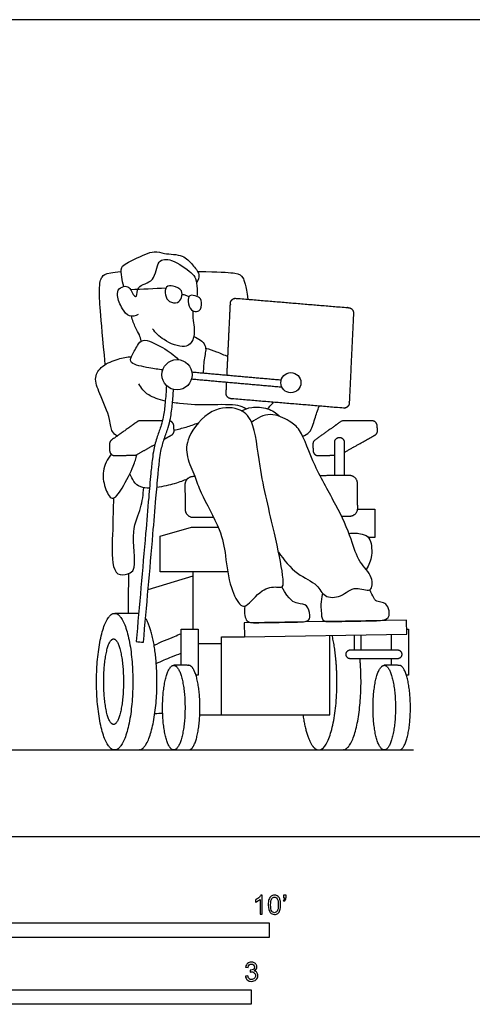
# Model space of a CAD drawing. Units: feet. Extents: x 0 to 24, y -2.2 to 7.1.
# Drawn here: x 7.8 to 11.8, y -1.5 to 7.1 of the extents above; entities that cross this region are included whole.
import ezdxf

# ---------------------------------------------------------------- set-up
doc = ezdxf.new("R2010")
doc.units = ezdxf.units.FT
doc.header["$MEASUREMENT"] = 0
for name, color, linetype, true_color in [('2D$AG-DIAGRAM', 7, 'Continuous', 0xfecc66), ('2D$AG-POP-CULTURE', 7, 'Continuous', 0x66ccff), ('2D$N-SYMB', 7, 'Continuous', 0x800040), ('2D$X-VPRT', 6, 'Continuous', 0xff00ff)]:
    doc.layers.add(name, color=color, linetype=linetype, true_color=true_color)

msp = doc.modelspace()

# ---------------------------------------------------------------- linework, layer by layer
at = {"layer": '2D$AG-DIAGRAM'}
msp.add_lwpolyline([(0.75, 0.75), (11.25, 0.75)], dxfattribs=at)
at = {"layer": '2D$AG-POP-CULTURE'}
for points in [[(10.766, 2.8393), (10.9148, 2.8393), (10.9148, 2.5942), (10.8591, 2.5942)], [(9.6404, 2.2942), (9.0551, 2.2942), (9.0551, 2.604), (9.3271, 2.6831), (9.5571, 2.6831)], [(8.95, 2.1412), (9.34, 2.2612)], [(9.34, 1.7983), (9.34, 2.2942)], [(9.2362, 1.4843), (9.2362, 1.7983), (9.3838, 1.7983), (9.3838, 1.3994), (9.3642, 1.3994)], [(11.1914, 1.7983), (11.2081, 1.7983), (11.2081, 1.3994), (11.1886, 1.3994)], [(9.398, 1.0555), (10.5245, 1.0555), (10.5245, 1.7433)], [(9.5866, 1.0555), (9.5866, 1.7319), (9.7842, 1.7319)], [(10.7389, 1.6178), (10.7389, 1.7474)], [(10.7943, 1.7483), (10.7943, 1.6182)], [(11.0606, 1.6182), (11.0606, 1.7527)], [(9.3838, 1.6738), (9.5866, 1.6738)], [(11.0606, 1.4843), (11.0606, 1.541)]]:
    msp.add_lwpolyline(points, dxfattribs=at)
msp.add_lwpolyline([(9.7842, 1.7319), (11.1921, 1.7548), (11.1902, 1.8748), (9.7823, 1.8519)], close=True, dxfattribs=at)
for centre, radius in [((9.2006, 4.0041), 0.1312), ((10.1876, 3.9355), 0.0871)]:
    msp.add_circle(centre, radius, dxfattribs=at)
for points, knots in [([(8.7384, 4.7693), (8.7303, 4.7961), (8.7239, 4.8495), (8.7015, 4.9485), (8.835, 5.0069), (9.0029, 5.0897), (9.0884, 5.0479), (9.2561, 5.0511), (9.3314, 4.9595), (9.4063, 4.8785), (9.3829, 4.8211), (9.37, 4.7989)], [0, 0, 0, 0, 0.312324, 0.621826, 1.013889, 1.474188, 1.799611, 2.224043, 2.59186, 2.933299, 3.23266, 3.23266, 3.23266, 3.23266]), ([(8.8638, 4.5265), (8.841, 4.5151), (8.7805, 4.4997), (8.7233, 4.5747), (8.6741, 4.6866), (8.6916, 4.7531), (8.7522, 4.7782), (8.7982, 4.7577), (8.8233, 4.6852), (8.8581, 4.6798), (8.8438, 4.7856), (9.0225, 4.8016), (9.0175, 5.0074), (9.1635, 5.0114), (9.3227, 4.8947), (9.3651, 4.8413), (9.3754, 4.7689), (9.3748, 4.7061), (9.3732, 4.6839)], [0, 0, 0, 0, 0.298378, 0.614957, 0.992211, 1.256702, 1.512054, 1.742992, 2.034828, 2.174995, 2.466764, 2.871497, 3.301777, 3.658404, 4.136273, 4.412554, 4.734541, 4.92199, 4.92199, 4.92199, 4.92199]), ([(8.5782, 4.0927), (8.5357, 4.5426), (8.519, 4.7795), (8.5485, 4.8602), (8.5851, 4.8843), (8.6763, 4.8972), (8.7155, 4.9005)], [0, 0, 0, 0, 0.323342, 0.646683, 0.970025, 1.116607, 1.116607, 1.116607, 1.116607]), ([(9.3788, 4.9009), (9.4038, 4.9002), (9.5884, 4.8948), (9.7268, 4.8884), (9.7729, 4.8589), (9.7959, 4.7834), (9.8145, 4.6589)], [1.569165, 1.569165, 1.569165, 1.569165, 1.616708, 1.940049, 2.263391, 2.586732, 2.586732, 2.586732, 2.586732]), ([(9.2393, 4.6745), (9.2325, 4.6556), (9.2088, 4.6203), (9.1284, 4.6315), (9.0939, 4.693), (9.0986, 4.7764), (9.1687, 4.7792), (9.2512, 4.7408), (9.2462, 4.6938), (9.2393, 4.6745)], [0, 0, 0, 0, 0.25531, 0.5349, 0.815325, 1.096684, 1.354591, 1.664024, 1.923479, 1.923479, 1.923479, 1.923479]), ([(9.2451, 4.7011), (9.2553, 4.7008), (9.2757, 4.6972), (9.2947, 4.6862), (9.303, 4.6795)], [0, 0, 0, 0, 0.1884003, 0.3819533, 0.3819533, 0.3819533, 0.3819533]), ([(9.3702, 4.5533), (9.3555, 4.5515), (9.3171, 4.5598), (9.2908, 4.6379), (9.3034, 4.7029), (9.3769, 4.6868), (9.4199, 4.6557), (9.4127, 4.569), (9.3835, 4.5548), (9.3702, 4.5533)], [0, 0, 0, 0, 0.229817, 0.537285, 0.783452, 1.047953, 1.292754, 1.593652, 1.800653, 1.800653, 1.800653, 1.800653]), ([(9.3386, 4.5584), (9.3333, 4.536), (9.3422, 4.4714), (9.3613, 4.3154), (9.2701, 4.2185), (9.0764, 4.3037), (9.0153, 4.3668), (8.9876, 4.4034)], [5.400238, 5.400238, 5.400238, 5.400238, 5.714985, 6.138123, 6.48263, 6.950241, 7.350868, 7.350868, 7.350868, 7.350868]), ([(8.8908, 4.297), (8.8864, 4.3151), (8.8761, 4.3525), (8.8376, 4.4138), (8.8147, 4.4786), (8.8051, 4.512)], [0, 0, 0, 0, 0.2545875, 0.5435465, 0.8920251, 0.8920251, 0.8920251, 0.8920251]), ([(9.0765, 4.0467), (9.0364, 4.05), (8.9679, 4.0626), (8.7861, 4.0951), (8.8032, 4.1665), (8.8577, 4.2558), (8.9003, 4.3295), (9.0891, 4.2391), (9.1725, 4.1759), (9.2134, 4.1347)], [0, 0, 0, 0, 0.374702, 0.803959, 1.045839, 1.400999, 1.678033, 2.135594, 2.585663, 2.585663, 2.585663, 2.585663]), ([(9.3451, 4.3346), (9.3843, 4.3216), (9.4695, 4.266), (9.4305, 4.1487), (9.431, 4.0634), (9.4261, 4.0198)], [0, 0, 0, 0, 0.379646, 0.733604, 1.124843, 1.124843, 1.124843, 1.124843]), ([(9.4485, 4.2358), (9.4802, 4.2261), (9.5432, 4.2045), (9.609, 4.1768), (9.6414, 4.1618)], [0, 0, 0, 0, 0.3406234, 0.6934961, 0.6934961, 0.6934961, 0.6934961]), ([(8.6825, 3.4734), (8.6665, 3.4832), (8.6277, 3.5087), (8.6244, 3.6264), (8.5314, 3.8361), (8.4747, 3.9797), (8.5489, 4.0897), (8.6906, 4.1442), (8.7668, 4.1587), (8.8058, 4.1618)], [0, 0, 0, 0, 0.256354, 0.612996, 1.137713, 1.550689, 1.913818, 2.3293, 2.698696, 2.698696, 2.698696, 2.698696]), ([(9.1086, 3.9105), (9.1056, 3.8606), (9.099, 3.7693), (9.0859, 3.6542), (9.0613, 3.5562), (9.0264, 3.4645), (8.9992, 3.3675), (8.9841, 3.2599), (8.9704, 3.1215), (8.9517, 2.9056), (8.9109, 2.4197), (8.8744, 2.0031), (8.8457, 1.6906), (8.8668, 1.6887), (8.8879, 1.6867), (8.909, 1.6848), (8.9377, 1.9975), (8.9742, 2.4141), (9.015, 2.8999), (9.0336, 3.1147), (9.0471, 3.2508), (9.0613, 3.3539), (9.088, 3.4474), (9.1226, 3.5393), (9.1482, 3.6416), (9.1611, 3.7518), (9.1676, 3.8358), (9.1702, 3.8764)], [2.837618, 2.837618, 2.837618, 2.837618, 3.012023, 3.157118, 3.241436, 3.363694, 3.499304, 3.592433, 3.742169, 3.984711, 4.348632, 5.443861, 5.443861, 5.443861, 5.517802, 5.517802, 5.517802, 6.613473, 6.977357, 7.218938, 7.365896, 7.454564, 7.581761, 7.704474, 7.797004, 7.949138, 8.091053, 8.091053, 8.091053, 8.091053]), ([(9.0987, 3.7765), (9.0428, 3.7894), (8.9297, 3.8271), (8.8921, 3.889), (8.8691, 3.9252)], [1.620526, 1.620526, 1.620526, 1.620526, 1.9493901, 2.3364657, 2.3364657, 2.3364657, 2.3364657]), ([(9.7983, 3.7087), (9.7759, 3.72), (9.7289, 3.7499), (9.4718, 3.741), (9.2989, 3.7432), (9.182, 3.7604), (9.1614, 3.7639)], [0, 0, 0, 0, 0.296024, 0.825347, 1.380939, 1.499531, 1.499531, 1.499531, 1.499531]), ([(9.986, 3.7091), (9.9949, 3.7192), (10.0128, 3.7394), (10.0281, 3.7569), (10.0358, 3.7656)], [0, 0, 0, 0, 0.2170376, 0.418383, 0.418383, 0.418383, 0.418383]), ([(9.3541, 3.1241), (9.3339, 3.175), (9.2766, 3.2932), (9.281, 3.4712), (9.4854, 3.7225), (9.7377, 3.7271), (9.8777, 3.5973), (9.9085, 3.1908), (10.0443, 2.6479), (10.1168, 2.2933), (10.128, 2.1508), (10.0565, 2.1698), (9.9271, 2.1506), (9.8101, 1.9902), (9.7416, 1.997), (9.6533, 2.1668), (9.6213, 2.439), (9.5857, 2.661), (9.4008, 2.9771), (9.3728, 3.0767), (9.3541, 3.1241)], [0, 0, 0, 0, 0.456476, 0.90237, 1.493261, 2.003347, 2.4328, 3.10771, 3.938482, 4.596292, 4.937306, 5.175405, 5.564559, 6.030678, 6.262445, 6.71111, 7.280619, 7.805701, 8.44583, 8.870871, 8.870871, 8.870871, 8.870871]), ([(9.7601, 3.6908), (9.7873, 3.7055), (9.8461, 3.7301), (9.9892, 3.7213), (10.0599, 3.6722), (10.0902, 3.6431)], [0, 0, 0, 0, 0.328322, 0.726427, 1.10935, 1.10935, 1.10935, 1.10935]), ([(10.2885, 3.4725), (10.3105, 3.4802), (10.3611, 3.4995), (10.3937, 3.6259), (10.4206, 3.695), (10.4316, 3.7325)], [0, 0, 0, 0, 0.285338, 0.661701, 1.031228, 1.031228, 1.031228, 1.031228]), ([(9.1749, 3.5223), (9.2101, 3.5309), (9.2799, 3.55), (9.3504, 3.5737), (9.3853, 3.5866)], [0, 0, 0, 0, 0.3553607, 0.7154297, 0.7154297, 0.7154297, 0.7154297]), ([(10.0803, 2.4665), (10.1263, 2.398), (10.2291, 2.2691), (10.4213, 2.1954), (10.471, 2.0683), (10.6272, 2.0697), (10.7402, 2.1856), (10.8918, 2.1003), (10.9018, 2.2661), (10.769, 2.3751), (10.7144, 2.5878), (10.5804, 2.8832), (10.3901, 3.1956), (10.2806, 3.528), (10.1785, 3.6024), (10.0084, 3.6907), (9.8925, 3.6276), (9.8471, 3.5896)], [0, 0, 0, 0, 0.536685, 1.013421, 1.380987, 1.768902, 2.188372, 2.559474, 2.908172, 3.34842, 3.845739, 4.458476, 5.130157, 5.751595, 6.127499, 6.575531, 7.029766, 7.029766, 7.029766, 7.029766]), ([(8.63, 3.3154), (8.5962, 3.2736), (8.5471, 3.169), (8.5681, 3.0361), (8.6355, 2.888), (8.7346, 3.0305), (8.8252, 3.2096), (8.8446, 3.2787), (8.8536, 3.3126)], [0, 0, 0, 0, 0.433168, 0.841007, 1.200656, 1.579186, 2.078376, 2.428283, 2.428283, 2.428283, 2.428283]), ([(8.9617, 3.0207), (8.9332, 3.0203), (8.8411, 3.0304), (8.8129, 3.101), (8.7912, 3.1456)], [0.7900563, 0.7900563, 0.7900563, 0.7900563, 0.9555043, 1.3714819, 1.3714819, 1.3714819, 1.3714819]), ([(9.2891, 3.0997), (9.2527, 3.0837), (9.2064, 3.0658), (9.0809, 3.0335), (9.026, 3.0259)], [0, 0, 0, 0, 0.3723741, 0.6708342, 0.6708342, 0.6708342, 0.6708342]), ([(8.6505, 2.9347), (8.6456, 2.8431), (8.6468, 2.6737), (8.6262, 2.3463), (8.6985, 2.2538), (8.7987, 2.2829), (8.8507, 2.3338), (8.7965, 2.6567), (8.8949, 2.842), (8.9066, 2.9658), (8.9135, 3.0239)], [0, 0, 0, 0, 0.565729, 1.173847, 1.499414, 1.817233, 2.083685, 2.679502, 3.183399, 3.634964, 3.634964, 3.634964, 3.634964]), ([(10.6907, 2.6288), (10.728, 2.6359), (10.8045, 2.624), (10.8802, 2.5988), (10.8989, 2.4299), (10.8636, 2.3524), (10.84, 2.3155)], [0, 0, 0, 0, 0.363826, 0.647996, 1.065924, 1.456563, 1.456563, 1.456563, 1.456563]), ([(9.002, 1.6592), (9.0598, 1.6856), (9.1599, 1.7283), (9.2179, 1.7514), (9.2362, 1.7585)], [0, 0, 0, 0, 0.4711292, 0.6879611, 0.6879611, 0.6879611, 0.6879611]), ([(9.0207, 1.5003), (9.0639, 1.5208), (9.1519, 1.5585), (9.208, 1.5788), (9.2362, 1.5886)], [0, 0, 0, 0, 0.408523, 0.7311965, 0.7311965, 0.7311965, 0.7311965])]:
    msp.add_open_spline(points, degree=3, knots=knots, dxfattribs=at)
for points, degree in [([(8.7976, 4.7435), (8.9002, 4.7482), (9.0027, 4.7529), (9.1053, 4.7577)], 3), ([(9.3295, 4.0284), (9.7167, 3.9939), (10.1039, 3.9595)], 2), ([(10.1105, 3.8951), (9.7182, 3.93), (9.3259, 3.9649)], 2), ([(8.781, 2.281), (8.7759, 2.078), (8.7758, 1.9349)], 2), ([(9.789, 1.9983), (9.7776, 1.9292), (9.8063, 1.8523), (9.8516, 1.853), (10.2408, 1.8594), (10.3408, 1.861), (10.36, 1.9107), (10.3322, 2.0183), (10.2516, 2.0149), (10.1743, 2.0443), (10.1092, 2.1639)], 3), ([(10.4627, 2.11), (10.4431, 2.0286), (10.4521, 1.9543), (10.4536, 1.8628), (10.523, 1.864), (10.6895, 1.8667), (10.9012, 1.8701), (11.0366, 1.8723), (11.0465, 1.9599), (11.0112, 2.0237), (10.9708, 2.0313), (10.9154, 2.0397), (10.9028, 2.0775), (10.8705, 2.1401)], 3), ([(9.0083, 1.067), (9.0308, 1.0678), (9.0533, 1.0686), (9.0758, 1.0694)], 3)]:
    msp.add_open_spline(points, degree=degree, dxfattribs=at)
for points, weights, knots in [([(9.6338, 4.0013), (9.6485, 4.3126), (9.6632, 4.6239), (9.6641, 4.6433), (9.6788, 4.6561), (9.6934, 4.669), (9.7128, 4.6674), (10.2004, 4.6266), (10.688, 4.5857), (10.7321, 4.5821), (10.73, 4.5379), (10.7116, 4.1481), (10.6932, 3.7583), (10.6923, 3.7388), (10.6776, 3.726), (10.663, 3.7132), (10.6436, 3.7148), (10.156, 3.7556), (9.6684, 3.7964), (9.6243, 3.8001), (9.6264, 3.8442), (9.6286, 3.891), (9.6308, 3.9378)], [1, 1, 1, 0.920364509819, 1, 0.920364509819, 1, 1, 1, 0.71983842163, 1, 1, 1, 0.92036450982, 1, 0.92036450982, 1, 1, 1, 0.71983842163, 1, 1, 1], [0.264722, 0.264722, 0.264722, 0.989679, 0.989679, 1.032512, 1.032512, 1.075346, 1.075346, 2.197505, 2.197505, 2.279298, 2.279298, 3.187184, 3.187184, 3.230017, 3.230017, 3.272851, 3.272851, 4.39501, 4.39501, 4.476803, 4.476803, 4.585728, 4.585728, 4.585728]), ([(9.0731, 3.6047), (8.9779, 3.6051), (8.8826, 3.6055), (8.8682, 3.6056), (8.8565, 3.5973), (8.7452, 3.518), (8.6338, 3.4387), (8.6146, 3.425), (8.6151, 3.4014), (8.6157, 3.3741), (8.6163, 3.3467), (8.6167, 3.3282), (8.63, 3.3154), (8.6434, 3.3026), (8.6619, 3.3031), (8.7473, 3.305), (8.8328, 3.3069), (8.8439, 3.3072), (8.8536, 3.3126), (8.9314, 3.3563), (9.0091, 3.3999)], [1, 1, 1, 0.95186417388, 1, 1, 1, 0.884018613968, 1, 1, 1, 0.923710611856, 1, 0.923710611856, 1, 1, 1, 0.970250770279, 1, 1, 1], [0.951466, 0.951466, 0.951466, 1.173111, 1.173111, 1.205424, 1.205424, 1.523435, 1.523435, 1.573885, 1.573885, 1.637563, 1.637563, 1.67834, 1.67834, 1.719117, 1.719117, 1.917987, 1.917987, 1.94335, 1.94335, 2.150837, 2.150837, 2.150837]), ([(9.0886, 3.4446), (9.1204, 3.4625), (9.1523, 3.4803), (9.1769, 3.4942), (9.1749, 3.5223), (9.1735, 3.5427), (9.1721, 3.563), (9.1698, 3.5956), (9.1381, 3.6032)], [1, 1, 1, 0.84491179279, 1, 1, 1, 0.806840762836, 1], [0.6192629, 0.6192629, 0.6192629, 0.7042572, 0.7042572, 0.7627971, 0.7627971, 0.8102368, 0.8102368, 0.8757899, 0.8757899, 0.8757899]), ([(10.6498, 3.3311), (10.7249, 3.3733), (10.8519, 3.4446), (10.8837, 3.4625), (10.9156, 3.4803), (10.9402, 3.4942), (10.9383, 3.5223), (10.9368, 3.5427), (10.9354, 3.563), (10.9331, 3.5956), (10.9014, 3.6032), (10.7412, 3.6051), (10.6459, 3.6055), (10.6315, 3.6056), (10.6199, 3.5973), (10.5085, 3.518), (10.3972, 3.4387), (10.378, 3.425), (10.3784, 3.4014), (10.379, 3.3741), (10.3796, 3.3467), (10.38, 3.3282), (10.3933, 3.3154), (10.4067, 3.3026), (10.4252, 3.3031), (10.4961, 3.3047), (10.567, 3.3063)], [1, 1, 1, 1, 1, 0.84491179279, 1, 1, 1, 0.806840762836, 1, 1, 1, 0.95186417388, 1, 1, 1, 0.884018613968, 1, 1, 1, 0.923710611856, 1, 0.923710611856, 1, 1, 1], [3.439168, 3.439168, 3.439168, 3.606735, 3.606735, 3.69173, 3.69173, 3.75027, 3.75027, 3.797709, 3.797709, 3.863263, 3.863263, 4.084908, 4.084908, 4.117221, 4.117221, 4.435232, 4.435232, 4.485682, 4.485682, 4.54936, 4.54936, 4.590137, 4.590137, 4.630914, 4.630914, 4.795926, 4.795926, 4.795926]), ([(10.567, 3.1296), (10.567, 3.3034), (10.567, 3.4193), (10.567, 3.4607), (10.6084, 3.4607), (10.6498, 3.4607), (10.6498, 3.4193), (10.6498, 3.3036), (10.6498, 3.1302)], [1, 1, 1, 0.707106781187, 1, 0.707106781187, 1, 1, 1], [0.0948048, 0.0948048, 0.0948048, 0.3645399, 0.3645399, 0.4401725, 0.4401725, 0.5158051, 0.5158051, 0.7850647, 0.7850647, 0.7850647]), ([(9.3554, 3.1206), (9.3468, 3.1205), (9.3382, 3.1205), (9.2686, 3.12), (9.2691, 3.0504), (9.2699, 2.9437), (9.2706, 2.8371), (9.2712, 2.7675), (9.3408, 2.768), (9.4288, 2.7686), (9.5169, 2.7693)], [1, 1, 1, 0.707106781187, 1, 1, 1, 0.707106781187, 1, 1, 1], [3.7656824, 3.7656824, 3.7656824, 3.7857749, 3.7857749, 3.9129567, 3.9129567, 4.1610606, 4.1610606, 4.2882424, 4.2882424, 4.4931329, 4.4931329, 4.4931329]), ([(10.6257, 2.7775), (10.6615, 2.7778), (10.6974, 2.778), (10.767, 2.7785), (10.7665, 2.8481), (10.7657, 2.9548), (10.7649, 3.0614), (10.7644, 3.131), (10.6948, 3.1305), (10.567, 3.1296), (10.4392, 3.1286)], [1, 1, 1, 0.707106781187, 1, 1, 1, 0.707106781187, 1, 1, 1], [1.6218614, 1.6218614, 1.6218614, 1.7052446, 1.7052446, 1.8324264, 1.8324264, 2.0805303, 2.0805303, 2.2077121, 2.2077121, 2.5049839, 2.5049839, 2.5049839]), ([(8.8175, 1.3425), (8.8175, 1.935), (8.6602, 1.935), (8.5029, 1.935), (8.5029, 1.3425), (8.5029, 0.75), (8.6602, 0.75), (8.8175, 0.75), (8.8175, 1.3425)], [1, 0.707106781187, 1, 0.707106781187, 1, 0.707106781187, 1, 0.707106781187, 1], [0, 0, 0, 1.082549, 1.082549, 2.165098, 2.165098, 3.247647, 3.247647, 4.330196, 4.330196, 4.330196]), ([(8.8679, 1.9349), (8.8669, 1.9349), (8.8659, 1.9348), (8.7631, 1.9349), (8.6602, 1.935)], [0.996898814796, 0.994348734983, 0.991844020463, 0.991844020463, 0.991844020463], [2.4216894, 2.4216894, 2.4216894, 2.4312161, 2.4312161, 2.6668435, 2.6668435, 2.6668435]), ([(8.6602, 0.75), (8.7631, 0.75), (8.8659, 0.75), (8.8675, 0.75), (8.8691, 0.75), (9.0264, 0.75), (9.0264, 1.3425), (9.0264, 1.7425), (8.9279, 1.892)], [1, 1, 1, 1.00403031966, 1.00817710754, 0.712888869382, 1.00817710754, 0.787836488227, 0.896327039587], [0, 0, 0, 0.235627, 0.235627, 0.25083, 0.25083, 1.333379, 1.333379, 2.141164, 2.141164, 2.141164]), ([(8.7362, 1.3425), (8.7362, 1.7133), (8.6504, 1.7133), (8.5647, 1.7133), (8.5647, 1.3425), (8.5647, 0.9716), (8.6504, 0.9716), (8.7362, 0.9716), (8.7362, 1.3425)], [1, 0.707106781187, 1, 0.707106781187, 1, 0.707106781187, 1, 0.707106781187, 1], [0, 0, 0, 0.1567211, 0.1567211, 0.3134421, 0.3134421, 0.4701632, 0.4701632, 0.6268843, 0.6268843, 0.6268843]), ([(10.2915, 1.0555), (10.3364, 0.75), (10.4292, 0.75), (10.5864, 0.75), (10.5864, 1.3425), (10.5864, 1.5741), (10.5447, 1.7443)], [0.870485152784, 0.803757816853, 1, 0.707106781187, 1, 0.860650719505, 0.853897352655], [2.522325, 2.522325, 2.522325, 3.247647, 3.247647, 4.330196, 4.330196, 4.845238, 4.845238, 4.845238]), ([(10.4292, 0.75), (10.532, 0.75), (10.6349, 0.75), (10.6365, 0.75), (10.638, 0.75), (10.7953, 0.75), (10.7953, 1.3425), (10.7953, 1.4447), (10.7862, 1.541)], [1, 1, 1, 1.00403031966, 1.00817710754, 0.712888869382, 1.00817710754, 0.9409475987, 0.90433093707], [0, 0, 0, 0.235627, 0.235627, 0.25083, 0.25083, 1.333379, 1.333379, 1.579847, 1.579847, 1.579847]), ([(10.7038, 1.541), (10.8713, 1.541), (11.1102, 1.541), (11.1489, 1.541), (11.1489, 1.5796), (11.1489, 1.6182), (11.1102, 1.6182), (10.8713, 1.6182), (10.7038, 1.6182), (10.6652, 1.6182), (10.6652, 1.5796), (10.6652, 1.541), (10.7038, 1.541)], [1, 1, 1, 0.707106781187, 1, 0.707106781187, 1, 1, 1, 0.707106781187, 1, 0.707106781187, 1], [0, 0, 0, 0.457371, 0.457371, 0.515444, 0.515444, 0.573516, 0.573516, 1.030887, 1.030887, 1.08896, 1.08896, 1.147033, 1.147033, 1.147033]), ([(9.2699, 1.1172), (9.2699, 1.4843), (9.1724, 1.4843), (9.075, 1.4843), (9.075, 1.1172), (9.075, 0.75), (9.1724, 0.75), (9.2699, 0.75), (9.2699, 1.1172)], [1, 0.707106781187, 1, 0.707106781187, 1, 0.707106781187, 1, 0.707106781187, 1], [0, 0, 0, 1.082549, 1.082549, 2.165098, 2.165098, 3.247647, 3.247647, 4.330196, 4.330196, 4.330196]), ([(9.1725, 0.75), (9.2362, 0.75), (9.2999, 0.75), (9.3009, 0.75), (9.3019, 0.75), (9.3993, 0.75), (9.3993, 1.1172), (9.3993, 1.4843), (9.3019, 1.4843), (9.3009, 1.4843), (9.2999, 1.4842), (9.2362, 1.4843), (9.1725, 1.4843)], [1, 1, 1, 1.00403031966, 1.00817710754, 0.712888869382, 1.00817710754, 0.712888869382, 1.00817710754, 1.00400687722, 0.999954435686, 0.999954435686, 0.999954435686], [0, 0, 0, 0.235627, 0.235627, 0.25083, 0.25083, 1.333379, 1.333379, 2.415928, 2.415928, 2.431216, 2.431216, 2.666843, 2.666843, 2.666843]), ([(11.0943, 1.1172), (11.0943, 1.4843), (10.9968, 1.4843), (10.8993, 1.4843), (10.8993, 1.1172), (10.8993, 0.75), (10.9968, 0.75), (11.0943, 0.75), (11.0943, 1.1172)], [1, 0.707106781187, 1, 0.707106781187, 1, 0.707106781187, 1, 0.707106781187, 1], [0, 0, 0, 1.082549, 1.082549, 2.165098, 2.165098, 3.247647, 3.247647, 4.330196, 4.330196, 4.330196]), ([(10.9968, 0.75), (11.0606, 0.75), (11.1243, 0.75), (11.1253, 0.75), (11.1263, 0.75), (11.2237, 0.75), (11.2237, 1.1172), (11.2237, 1.4843), (11.1263, 1.4843), (11.1253, 1.4843), (11.1243, 1.4842), (11.0606, 1.4843), (10.9968, 1.4843)], [1, 1, 1, 1.00403031966, 1.00817710754, 0.712888869382, 1.00817710754, 0.712888869382, 1.00817710754, 1.00400687722, 0.999954435686, 0.999954435686, 0.999954435686], [0, 0, 0, 0.235627, 0.235627, 0.25083, 0.25083, 1.333379, 1.333379, 2.415928, 2.415928, 2.431216, 2.431216, 2.666843, 2.666843, 2.666843])]:
    msp.add_rational_spline(points, weights, degree=2, knots=knots, dxfattribs=at)
msp.add_rational_spline([(10.504, 1.8637), (10.5038, 1.864), (10.5036, 1.8643)], [0.871726866191, 0.871874127808, 0.872022582701], degree=2, dxfattribs=at)
at = {"layer": '2D$N-SYMB'}
for points in [[(5, -0.875), (5, -0.75), (10, -0.75), (10, -0.875)], [(6.5617, -1.4554), (6.5617, -1.3304), (9.8425, -1.3304), (9.8425, -1.4554)]]:
    msp.add_lwpolyline(points, close=True, dxfattribs=at)
for points, knots in [([(9.9397, -0.6738), (9.9331, -0.6738), (9.9265, -0.6738), (9.92, -0.6738), (9.92, -0.6309), (9.92, -0.5881), (9.92, -0.5453), (9.915, -0.5502), (9.9081, -0.5552), (9.9002, -0.5591), (9.8923, -0.5641), (9.8854, -0.568), (9.8794, -0.57), (9.8794, -0.5634), (9.8794, -0.5568), (9.8794, -0.5502), (9.8903, -0.5453), (9.9002, -0.5384), (9.9091, -0.5315), (9.917, -0.5236), (9.9229, -0.5166), (9.9269, -0.5087), (9.9312, -0.5087), (9.9354, -0.5087), (9.9397, -0.5087), (9.9397, -0.5637), (9.9397, -0.6188), (9.9397, -0.6738)], [0, 0, 0, 0, 1, 1, 1, 2, 2, 2, 3, 3, 3, 4, 4, 4, 5, 5, 5, 6, 6, 6, 7, 7, 7, 8, 8, 8, 9, 9, 9, 9]), ([(9.9911, -0.5927), (9.9911, -0.574), (9.9931, -0.5581), (9.997, -0.5463), (10.002, -0.5344), (10.0079, -0.5255), (10.0158, -0.5186), (10.0227, -0.5127), (10.0336, -0.5087), (10.0455, -0.5087), (10.0544, -0.5087), (10.0613, -0.5107), (10.0682, -0.5147), (10.0751, -0.5176), (10.08, -0.5236), (10.085, -0.5295), (10.0889, -0.5364), (10.0929, -0.5443), (10.0949, -0.5542), (10.0978, -0.5641), (10.0988, -0.5769), (10.0988, -0.5927), (10.0988, -0.6125), (10.0968, -0.6283), (10.0929, -0.6402), (10.0889, -0.652), (10.083, -0.6609), (10.0751, -0.6678), (10.0672, -0.6738), (10.0573, -0.6757), (10.0455, -0.6757), (10.0296, -0.6757), (10.0168, -0.6718), (10.0079, -0.6599), (9.997, -0.6461), (9.9911, -0.6244), (9.9911, -0.5927)], [0, 0, 0, 0, 1, 1, 1, 2, 2, 2, 3, 3, 3, 4, 4, 4, 5, 5, 5, 6, 6, 6, 7, 7, 7, 8, 8, 8, 9, 9, 9, 10, 10, 10, 11, 11, 11, 12, 12, 12, 12]), ([(10.1235, -0.5315), (10.1235, -0.5236), (10.1235, -0.5157), (10.1235, -0.5077), (10.1308, -0.5077), (10.138, -0.5077), (10.1453, -0.5077), (10.1453, -0.514), (10.1453, -0.5203), (10.1453, -0.5265), (10.1453, -0.5364), (10.1443, -0.5443), (10.1413, -0.5483), (10.1383, -0.5542), (10.1334, -0.5591), (10.1265, -0.5621), (10.1248, -0.5595), (10.1232, -0.5568), (10.1215, -0.5542), (10.1255, -0.5522), (10.1285, -0.5502), (10.1304, -0.5463), (10.1324, -0.5423), (10.1344, -0.5374), (10.1344, -0.5315), (10.1308, -0.5315), (10.1271, -0.5315), (10.1235, -0.5315)], [0, 0, 0, 0, 1, 1, 1, 2, 2, 2, 3, 3, 3, 4, 4, 4, 5, 5, 5, 6, 6, 6, 7, 7, 7, 8, 8, 8, 9, 9, 9, 9]), ([(10.0119, -0.5927), (10.0119, -0.6204), (10.0158, -0.6382), (10.0217, -0.6471), (10.0277, -0.656), (10.0356, -0.6609), (10.0455, -0.6609), (10.0544, -0.6609), (10.0623, -0.656), (10.0682, -0.6471), (10.0751, -0.6382), (10.0781, -0.6204), (10.0781, -0.5927), (10.0781, -0.5661), (10.0751, -0.5483), (10.0682, -0.5394), (10.0623, -0.5305), (10.0544, -0.5255), (10.0445, -0.5255), (10.0356, -0.5255), (10.0287, -0.5295), (10.0227, -0.5374), (10.0158, -0.5473), (10.0119, -0.5661), (10.0119, -0.5927)], [0, 0, 0, 0, 1, 1, 1, 2, 2, 2, 3, 3, 3, 4, 4, 4, 5, 5, 5, 6, 6, 6, 7, 7, 7, 8, 8, 8, 8]), ([(9.7931, -1.2117), (9.8, -1.2107), (9.8069, -1.2097), (9.8139, -1.2087), (9.8158, -1.2196), (9.8198, -1.2285), (9.8257, -1.2335), (9.8307, -1.2384), (9.8376, -1.2414), (9.8455, -1.2414), (9.8554, -1.2414), (9.8633, -1.2374), (9.8702, -1.2315), (9.8761, -1.2246), (9.8801, -1.2167), (9.8801, -1.2068), (9.8801, -1.1969), (9.8761, -1.19), (9.8702, -1.184), (9.8643, -1.1781), (9.8564, -1.1742), (9.8475, -1.1742), (9.8435, -1.1742), (9.8386, -1.1751), (9.8336, -1.1771), (9.8343, -1.1712), (9.8349, -1.1653), (9.8356, -1.1593), (9.8366, -1.1593), (9.8376, -1.1593), (9.8386, -1.1593), (9.8475, -1.1593), (9.8554, -1.1574), (9.8623, -1.1524), (9.8692, -1.1485), (9.8722, -1.1416), (9.8722, -1.1317), (9.8722, -1.1248), (9.8692, -1.1188), (9.8643, -1.1139), (9.8593, -1.1089), (9.8534, -1.106), (9.8455, -1.106), (9.8376, -1.106), (9.8307, -1.1089), (9.8257, -1.1139), (9.8208, -1.1188), (9.8168, -1.1257), (9.8158, -1.1356), (9.8089, -1.1346), (9.802, -1.1336), (9.7951, -1.1327), (9.7981, -1.1188), (9.803, -1.108), (9.8119, -1.101), (9.8208, -1.0931), (9.8316, -1.0892), (9.8445, -1.0892), (9.8534, -1.0892), (9.8623, -1.0912), (9.8692, -1.0951), (9.8771, -1.0991), (9.883, -1.105), (9.887, -1.1109), (9.8909, -1.1178), (9.8929, -1.1248), (9.8929, -1.1327), (9.8929, -1.1396), (9.8909, -1.1455), (9.887, -1.1514), (9.883, -1.1574), (9.8781, -1.1623), (9.8702, -1.1653), (9.8801, -1.1682), (9.888, -1.1722), (9.8929, -1.1801), (9.8979, -1.187), (9.9008, -1.1959), (9.9008, -1.2058), (9.9008, -1.2206), (9.8959, -1.2325), (9.885, -1.2423), (9.8751, -1.2522), (9.8613, -1.2562), (9.8455, -1.2562), (9.8316, -1.2562), (9.8188, -1.2532), (9.8099, -1.2443), (9.8, -1.2364), (9.7951, -1.2246), (9.7931, -1.2117)], [0, 0, 0, 0, 1, 1, 1, 2, 2, 2, 3, 3, 3, 4, 4, 4, 5, 5, 5, 6, 6, 6, 7, 7, 7, 8, 8, 8, 9, 9, 9, 10, 10, 10, 11, 11, 11, 12, 12, 12, 13, 13, 13, 14, 14, 14, 15, 15, 15, 16, 16, 16, 17, 17, 17, 18, 18, 18, 19, 19, 19, 20, 20, 20, 21, 21, 21, 22, 22, 22, 23, 23, 23, 24, 24, 24, 25, 25, 25, 26, 26, 26, 27, 27, 27, 28, 28, 28, 29, 29, 29, 30, 30, 30, 30])]:
    msp.add_open_spline(points, degree=3, knots=knots, dxfattribs=at)
at = {"layer": '2D$X-VPRT'}
msp.add_lwpolyline([(0, 0), (12, 0), (12, 7.0833), (0, 7.0833)], close=True, dxfattribs=at)

doc.saveas('drawing.dxf')
